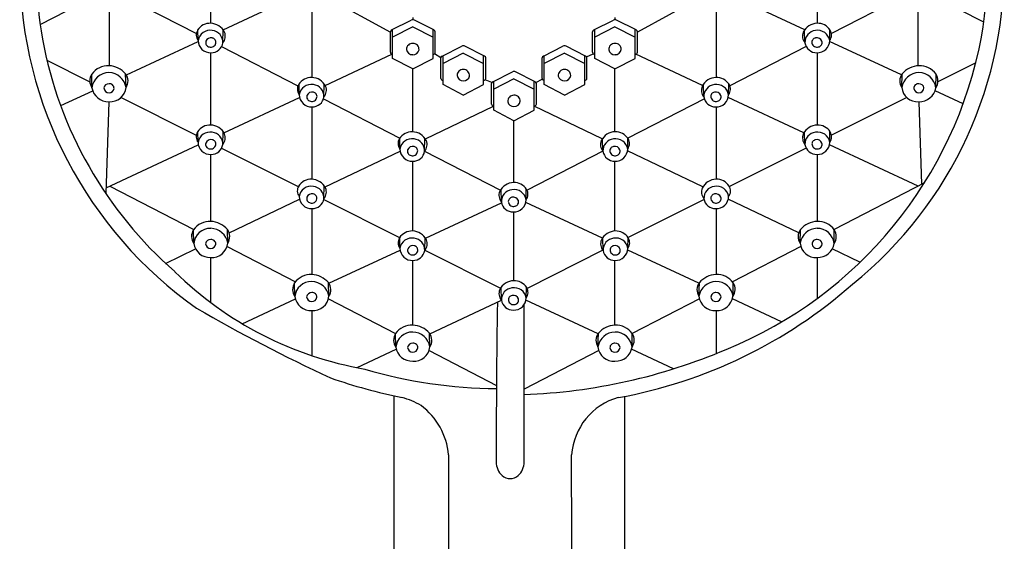
# Model space of a CAD drawing. Extents: x 21.07 to 25.4, y 3.57 to 13.44.
# Drawn here: x 21.07 to 25.4, y 8.5 to 10.8 of the extents above; entities that cross this region are included whole.
import ezdxf

# ---------------------------------------------------------------- set-up
doc = ezdxf.new("R2010")
doc.units = 0
doc.header["$LTSCALE"] = 0.64311
doc.layers.get('0').update_dxf_attribs({"linetype": 'CONTINUOUS'})

msp = doc.modelspace()

# ---------------------------------------------------------------- linework, layer by layer
for p, q in [((21.9072, 11.1071), (21.9072, 10.7797)), ((24.5747, 11.1071), (24.5747, 10.7797)), ((21.1577, 10.7749), (21.41, 10.9046)), ((21.4625, 10.5927), (21.4627, 10.8854)), ((21.5152, 10.9036), (21.8447, 10.7341)), ((21.9622, 10.7509), (22.2943, 10.9061)), ((22.4023, 10.9028), (22.6977, 10.7404)), ((24.0771, 10.9014), (23.7842, 10.7404)), ((24.5197, 10.7509), (24.1854, 10.9071)), ((24.9668, 10.9036), (24.6373, 10.7341)), ((25.0194, 10.5927), (25.0192, 10.8854)), ((25.3068, 10.7838), (25.0719, 10.9046)), ((22.3518, 10.859), (22.3518, 10.5415)), ((24.1301, 10.859), (24.1301, 10.5415)), ((22.7034, 10.7504), (22.7897, 10.7937)), ((22.7964, 10.8047), (22.7964, 10.7954)), ((22.8894, 10.7504), (22.8031, 10.7937)), ((23.5925, 10.7504), (23.6788, 10.7937)), ((23.6855, 10.8047), (23.6855, 10.7954)), ((23.7786, 10.7504), (23.6922, 10.7937)), ((21.8524, 10.7035), (21.8516, 10.7515)), ((21.9612, 10.6946), (21.9626, 10.7503)), ((22.6977, 10.6521), (22.6977, 10.742)), ((22.7075, 10.6252), (22.7074, 10.7524)), ((22.7964, 10.7636), (22.7075, 10.7183)), ((22.7964, 10.7636), (22.8854, 10.7183)), ((22.8853, 10.6252), (22.8854, 10.7524)), ((22.8951, 10.6521), (22.8951, 10.742)), ((23.5868, 10.6521), (23.5868, 10.742)), ((23.6855, 10.7636), (23.5966, 10.7183)), ((23.5966, 10.6252), (23.5966, 10.7524)), ((23.6855, 10.7636), (23.7745, 10.7183)), ((23.7744, 10.6252), (23.7745, 10.7524)), ((23.7842, 10.6521), (23.7842, 10.742)), ((24.5207, 10.6946), (24.5193, 10.7503)), ((24.6296, 10.7035), (24.6304, 10.7515)), ((21.5369, 10.5523), (21.8526, 10.6997)), ((24.9451, 10.5523), (24.6294, 10.6997)), ((21.9556, 10.6771), (22.2914, 10.5043)), ((22.9254, 10.6356), (23.0118, 10.6789)), ((23.1115, 10.6356), (23.0252, 10.6789)), ((23.3704, 10.6356), (23.4568, 10.6789)), ((23.5565, 10.6356), (23.4701, 10.6789)), ((24.5264, 10.6771), (24.1906, 10.5043)), ((21.1874, 10.6173), (21.3763, 10.5223)), ((21.9072, 10.6501), (21.9072, 10.3321)), ((22.4112, 10.5061), (22.7045, 10.6432)), ((22.7964, 10.5787), (22.7075, 10.6252)), ((22.7964, 10.5787), (22.8853, 10.6252)), ((22.9198, 10.6276), (22.892, 10.6455)), ((22.9198, 10.5373), (22.9198, 10.6271)), ((23.0185, 10.6487), (22.9295, 10.6034)), ((22.9296, 10.5104), (22.9295, 10.6376)), ((23.0185, 10.6487), (23.1074, 10.6034)), ((23.1074, 10.5104), (23.1075, 10.6376)), ((23.1172, 10.5373), (23.1172, 10.6271)), ((23.3647, 10.5373), (23.3647, 10.6271)), ((23.4635, 10.6487), (23.3745, 10.6034)), ((23.3745, 10.5104), (23.3745, 10.6376)), ((23.4635, 10.6487), (23.5524, 10.6034)), ((23.5524, 10.5104), (23.5524, 10.6376)), ((23.5605, 10.6321), (23.5899, 10.6455)), ((23.5622, 10.5373), (23.5622, 10.6271)), ((23.6855, 10.5787), (23.5966, 10.6252)), ((23.6855, 10.5787), (23.7744, 10.6252)), ((24.0707, 10.5061), (23.7775, 10.6432)), ((24.5747, 10.6501), (24.5747, 10.3321)), ((22.7964, 10.3024), (22.7964, 10.5787)), ((23.1479, 10.5224), (23.2343, 10.5658)), ((23.334, 10.5224), (23.2477, 10.5658)), ((23.6855, 10.3025), (23.6855, 10.5787)), ((25.2721, 10.6061), (25.1056, 10.5223)), ((21.3856, 10.4961), (21.3846, 10.5562)), ((21.5354, 10.4971), (21.5336, 10.5573)), ((23.144, 10.519), (23.1141, 10.5306)), ((23.241, 10.5356), (23.152, 10.4903)), ((23.1521, 10.3972), (23.152, 10.5245)), ((23.241, 10.5356), (23.3299, 10.4903)), ((23.3299, 10.3972), (23.3299, 10.5245)), ((23.338, 10.519), (23.3658, 10.5333)), ((24.9466, 10.4971), (24.9484, 10.5573)), ((25.0964, 10.4961), (25.0974, 10.5562)), ((21.2479, 10.4173), (21.3888, 10.4831)), ((22.2969, 10.4653), (22.2961, 10.5133)), ((22.4058, 10.4564), (22.4072, 10.5121)), ((23.0185, 10.4639), (22.9296, 10.5104)), ((23.0185, 10.4639), (23.1074, 10.5104)), ((23.1423, 10.4241), (23.1423, 10.514)), ((23.3397, 10.4241), (23.3397, 10.514)), ((23.4635, 10.4639), (23.3745, 10.5104)), ((23.4635, 10.4639), (23.5524, 10.5104)), ((24.0761, 10.4564), (24.0747, 10.5121)), ((24.185, 10.4653), (24.1858, 10.5133)), ((25.2164, 10.4256), (25.0932, 10.4831)), ((21.5135, 10.4533), (21.8444, 10.2868)), ((21.9657, 10.2979), (22.2984, 10.4534)), ((22.4035, 10.4466), (22.7387, 10.2742)), ((24.0784, 10.4466), (23.7424, 10.2738)), ((24.5163, 10.2979), (24.1835, 10.4534)), ((24.9684, 10.4533), (24.6376, 10.2868)), ((21.4599, 10.4346), (21.4465, 10.0302)), ((22.3518, 10.4119), (22.3518, 10.0939)), ((22.8515, 10.2708), (23.1517, 10.4147)), ((23.241, 10.3508), (23.1521, 10.3972)), ((23.241, 10.3508), (23.3299, 10.3972)), ((23.6296, 10.2712), (23.3302, 10.4147)), ((24.1301, 10.4119), (24.1301, 10.0939)), ((25.022, 10.4346), (25.0341, 10.0714)), ((23.241, 10.0793), (23.241, 10.3508)), ((21.8521, 10.256), (21.8512, 10.304)), ((21.9609, 10.2471), (21.9623, 10.3028)), ((22.7396, 10.2263), (22.7388, 10.2743)), ((22.8485, 10.2174), (22.8499, 10.2731)), ((23.6324, 10.2174), (23.631, 10.2731)), ((23.7413, 10.2263), (23.7421, 10.2743)), ((24.521, 10.2471), (24.5196, 10.3028)), ((24.6299, 10.256), (24.6307, 10.304)), ((21.4473, 10.0556), (21.8532, 10.2453)), ((21.9558, 10.2307), (22.2929, 10.0611)), ((24.5261, 10.2307), (24.189, 10.0611)), ((25.0185, 10.0631), (24.6287, 10.2453)), ((21.9072, 10.2026), (21.9072, 9.9081)), ((22.4103, 10.0595), (22.7404, 10.2176)), ((22.8485, 10.2178), (23.1818, 10.0463)), ((23.6324, 10.2172), (23.2987, 10.0456)), ((24.0716, 10.0595), (23.7405, 10.2181)), ((24.5747, 10.2026), (24.5747, 9.9081)), ((22.7964, 9.8659), (22.7964, 10.1729)), ((23.6855, 9.8659), (23.6855, 10.173)), ((21.4636, 10.0632), (21.833, 9.8729)), ((22.4055, 10.0089), (22.4069, 10.0646)), ((23.1858, 9.9942), (23.1844, 10.05)), ((23.2946, 10.0032), (23.2954, 10.0512)), ((25.0461, 10.0775), (24.6489, 9.8729)), ((21.9887, 9.8576), (22.2981, 10.0058)), ((22.4048, 10.0048), (22.7385, 9.8369)), ((24.0771, 10.0048), (23.7434, 9.8369)), ((24.4933, 9.8576), (24.1838, 10.0058)), ((22.3518, 9.9644), (22.3518, 9.6744)), ((22.8521, 9.8341), (23.1864, 9.9901)), ((23.6299, 9.8341), (23.2932, 9.9912)), ((24.1301, 9.9644), (24.1301, 9.6744)), ((23.2411, 9.6474), (23.2411, 9.9498)), ((21.9827, 9.8123), (21.9809, 9.8725)), ((24.4992, 9.8123), (24.501, 9.8725)), ((21.8329, 9.8114), (21.8319, 9.8715)), ((22.74, 9.7898), (22.7392, 9.8378)), ((22.8488, 9.7809), (22.8502, 9.8366)), ((23.6331, 9.7809), (23.6317, 9.8366)), ((23.742, 9.7898), (23.7428, 9.8378)), ((24.649, 9.8114), (24.65, 9.8715)), ((21.7093, 9.7237), (21.8412, 9.7869)), ((21.9795, 9.7975), (22.2802, 9.6426)), ((24.5024, 9.7975), (24.2018, 9.6426)), ((24.7629, 9.7284), (24.6407, 9.7869)), ((21.9072, 9.7498), (21.9072, 9.5518)), ((22.4275, 9.636), (22.7406, 9.7821)), ((22.8496, 9.781), (23.1818, 9.6139)), ((23.6324, 9.781), (23.2992, 9.6134)), ((24.0545, 9.636), (23.7413, 9.7821)), ((24.5747, 9.7498), (24.5747, 9.5695)), ((22.7964, 9.4518), (22.7964, 9.7365)), ((23.6855, 9.4518), (23.6855, 9.7365)), ((22.2775, 9.5777), (22.2765, 9.6378)), ((22.4273, 9.5787), (22.4255, 9.6389)), ((23.1861, 9.5623), (23.1847, 9.6181)), ((23.295, 9.5713), (23.2958, 9.6193)), ((24.0546, 9.5787), (24.0565, 9.6389)), ((24.2045, 9.5777), (24.2055, 9.6378)), ((22.0467, 9.4583), (22.2799, 9.5671)), ((22.4253, 9.5678), (22.7209, 9.4156)), ((22.8709, 9.4144), (23.1861, 9.5614)), ((23.2859, 8.8503), (23.2859, 9.5419)), ((23.611, 9.4144), (23.2941, 9.5622)), ((24.0567, 9.5678), (23.7611, 9.4156)), ((24.4184, 9.4662), (24.202, 9.5671)), ((22.3518, 9.5161), (22.3518, 9.318)), ((24.1301, 9.5161), (24.1302, 9.3269)), ((22.7216, 9.3551), (22.7206, 9.4152)), ((22.8714, 9.356), (22.8696, 9.4162)), ((23.6105, 9.356), (23.6123, 9.4162)), ((23.7603, 9.3551), (23.7614, 9.4152)), ((22.5511, 9.2652), (22.7236, 9.3457)), ((22.8677, 9.3399), (23.1643, 9.1871)), ((23.6142, 9.3399), (23.2859, 9.1708)), ((23.9425, 9.2597), (23.7583, 9.3457)), ((22.7136, 9.1413), (22.7136, 3.9392)), ((23.7268, 9.1393), (23.7268, 3.9392))]:
    msp.add_line(p, q)
for centre, radius, start, end in [((23.6104, 11.0084), 1.7112, 350.229, 39.6518), ((22.8048, 10.9974), 1.6621, 169.8107, 189.9694), ((23.6022, 11.0291), 1.7954, 308.9257, 1.7415), ((22.9098, 11.0296), 1.8422, 180.4941, 234.7048), ((22.7964, 10.7807), 0.0147, 62.9212, 117.0788), ((23.6855, 10.7807), 0.0147, 62.9212, 117.0788), ((21.8854, 10.7281), 0.0412, 148.7354, 216.6772), ((21.9062, 10.7126), 0.0671, 88.7616, 146.6136), ((21.9055, 10.6948), 0.0539, 80.1464, 170.7121), ((21.9043, 10.7073), 0.0725, 27.61, 87.3866), ((21.909, 10.6959), 0.0523, 357.6333, 83.6683), ((21.9252, 10.7235), 0.0467, 320.419, 21.7866), ((22.7079, 10.7412), 0.0102, 116.2807, 175.9451), ((22.8849, 10.7412), 0.0102, 4.0549, 63.7193), ((23.597, 10.7412), 0.0102, 116.2807, 175.9451), ((23.774, 10.7412), 0.0102, 4.0549, 63.7193), ((24.5567, 10.7235), 0.0467, 158.2134, 219.581), ((24.5776, 10.7073), 0.0725, 92.6134, 152.39), ((24.573, 10.6959), 0.0523, 96.3317, 182.3667), ((24.5764, 10.6948), 0.0539, 9.2879, 99.8536), ((24.5757, 10.7126), 0.0671, 33.3864, 91.2384), ((24.5965, 10.7281), 0.0412, 323.3228, 31.2646), ((22.9286, 11.0349), 1.7905, 190.4661, 228.8255), ((21.9064, 10.7041), 0.054, 180.6254, 272.5866), ((21.905, 10.6944), 0.0194, 161.8027, 258.8377), ((21.9088, 10.6913), 0.0242, 76.5353, 157.5769), ((21.9113, 10.6957), 0.0193, 350.2443, 80.6881), ((23.476, 11.0616), 1.853, 292.1255, 349.313), ((24.5706, 10.6957), 0.0193, 99.3119, 189.7557), ((24.5731, 10.6913), 0.0242, 22.4231, 103.4647), ((24.5756, 10.7041), 0.054, 267.4134, 359.3746), ((24.577, 10.6944), 0.0194, 281.1623, 18.1973), ((21.9082, 10.6969), 0.0226, 252.0807, 348.6621), ((21.9102, 10.7018), 0.0516, 268.3992, 351.1012), ((22.7079, 10.6528), 0.0102, 184.0549, 267.7693), ((22.7947, 10.6651), 0.0259, 86.2854, 180.8047), ((22.7952, 10.668), 0.0265, 187.1361, 272.6237), ((22.7977, 10.6648), 0.0261, 354.8316, 92.7615), ((22.7977, 10.668), 0.0266, 267.2714, 347.9113), ((22.8849, 10.6528), 0.0102, 272.2307, 355.9451), ((23.0185, 10.6658), 0.0147, 62.9212, 117.0788), ((23.4635, 10.6658), 0.0147, 62.9212, 117.0788), ((23.597, 10.6528), 0.0102, 184.0549, 267.7693), ((23.6843, 10.6648), 0.0261, 87.2385, 185.1684), ((23.6843, 10.668), 0.0266, 192.0887, 272.7286), ((23.6872, 10.6651), 0.0259, 359.1953, 93.7146), ((23.6867, 10.668), 0.0265, 267.3763, 352.8639), ((23.774, 10.6528), 0.0102, 272.2307, 355.9451), ((24.5717, 10.7018), 0.0516, 188.8988, 271.6008), ((24.5738, 10.6969), 0.0226, 191.3379, 287.9193), ((22.93, 10.6264), 0.0102, 116.2807, 175.9451), ((23.107, 10.6264), 0.0102, 4.0549, 63.7193), ((23.3749, 10.6264), 0.0102, 116.2807, 175.9451), ((23.552, 10.6264), 0.0102, 4.0549, 63.7193), ((21.4565, 10.5041), 0.0888, 87.4751, 144.0591), ((21.4559, 10.4905), 0.1024, 40.6692, 87.4951), ((23.0168, 10.5502), 0.0259, 86.2854, 180.8047), ((23.0197, 10.55), 0.0261, 354.8316, 92.7615), ((23.241, 10.5527), 0.0147, 62.9212, 117.0788), ((23.4622, 10.55), 0.0261, 87.2385, 185.1684), ((23.4651, 10.5502), 0.0259, 359.1953, 93.7146), ((25.026, 10.4905), 0.1024, 92.5049, 139.3308), ((25.0255, 10.5041), 0.0888, 35.9409, 92.5249), ((21.4312, 10.527), 0.0551, 147.8809, 214.0633), ((21.4594, 10.4882), 0.0743, 89.2777, 173.8926), ((21.4583, 10.4844), 0.0781, 9.3422, 88.4876), ((21.4914, 10.5259), 0.0526, 326.8076, 36.6565), ((22.3508, 10.4744), 0.0671, 88.7616, 146.6136), ((22.3489, 10.469), 0.0725, 27.61, 87.3866), ((22.93, 10.538), 0.0102, 184.0549, 267.7693), ((23.0173, 10.5532), 0.0265, 187.1361, 272.6237), ((23.0197, 10.5532), 0.0266, 267.2714, 347.9113), ((23.107, 10.538), 0.0102, 272.2307, 355.9451), ((23.1525, 10.5133), 0.0102, 116.2807, 175.9451), ((23.3295, 10.5133), 0.0102, 4.0549, 63.7193), ((23.3749, 10.538), 0.0102, 184.0549, 267.7693), ((23.4622, 10.5532), 0.0266, 192.0887, 272.7286), ((23.4647, 10.5532), 0.0265, 267.3763, 352.8639), ((23.552, 10.538), 0.0102, 272.2307, 355.9451), ((24.133, 10.469), 0.0725, 92.6134, 152.39), ((24.1312, 10.4744), 0.0671, 33.3864, 91.2384), ((24.9905, 10.5259), 0.0526, 143.3435, 213.1924), ((25.0236, 10.4844), 0.0781, 91.5124, 170.6578), ((25.0225, 10.4882), 0.0743, 6.1074, 90.7223), ((25.0508, 10.527), 0.0551, 325.9367, 32.1191), ((21.4571, 10.5068), 0.0723, 188.5035, 272.6072), ((21.4597, 10.4913), 0.0223, 88.218, 170.4732), ((21.4605, 10.4971), 0.0229, 185.3592, 269.7152), ((21.4624, 10.4936), 0.0201, 358.1937, 95.6853), ((21.4656, 10.5046), 0.0702, 265.7305, 353.9039), ((21.4616, 10.4953), 0.021, 266.7619, 353.5494), ((22.33, 10.4899), 0.0412, 148.7354, 216.6772), ((22.3501, 10.4566), 0.0539, 80.1464, 170.7121), ((22.3535, 10.4577), 0.0523, 357.6333, 83.6683), ((22.3698, 10.4853), 0.0467, 320.419, 21.7866), ((24.1121, 10.4853), 0.0467, 158.2134, 219.581), ((24.1284, 10.4577), 0.0523, 96.3317, 182.3667), ((24.1319, 10.4566), 0.0539, 9.2879, 99.8536), ((24.152, 10.4899), 0.0412, 323.3228, 31.2646), ((25.0163, 10.5046), 0.0702, 186.0961, 274.2695), ((25.0196, 10.4936), 0.0201, 84.3147, 181.8063), ((25.0204, 10.4953), 0.021, 186.4506, 273.2381), ((25.0223, 10.4913), 0.0223, 9.5268, 91.782), ((25.0248, 10.5068), 0.0723, 267.3928, 351.4965), ((25.0214, 10.4971), 0.0229, 270.2848, 354.6408), ((22.3509, 10.4659), 0.054, 180.6254, 272.5866), ((22.3495, 10.4562), 0.0194, 161.8027, 258.8377), ((22.3534, 10.4531), 0.0242, 76.5353, 157.5769), ((22.3527, 10.4587), 0.0226, 252.0807, 348.6621), ((22.3548, 10.4636), 0.0516, 268.3992, 351.1012), ((22.3559, 10.4575), 0.0193, 350.2443, 80.6881), ((23.2397, 10.4369), 0.0261, 87.2385, 185.1684), ((23.2426, 10.4371), 0.0259, 359.1953, 93.7146), ((23.2422, 10.4401), 0.0265, 267.3763, 352.8639), ((24.1271, 10.4636), 0.0516, 188.8988, 271.6008), ((24.126, 10.4575), 0.0193, 99.3119, 189.7557), ((24.1292, 10.4587), 0.0226, 191.3379, 287.9193), ((24.1285, 10.4531), 0.0242, 22.4231, 103.4647), ((24.131, 10.4659), 0.054, 267.4134, 359.3746), ((24.1324, 10.4562), 0.0194, 281.1623, 18.1973), ((23.1525, 10.4248), 0.0102, 184.0549, 267.7693), ((23.2397, 10.4401), 0.0266, 192.0887, 272.7286), ((23.3295, 10.4248), 0.0102, 272.2307, 355.9451), ((21.9059, 10.2651), 0.0671, 88.7616, 146.6136), ((21.904, 10.2597), 0.0725, 27.61, 87.3866), ((24.5779, 10.2597), 0.0725, 92.6134, 152.39), ((24.5761, 10.2651), 0.0671, 33.3864, 91.2384), ((21.8851, 10.2806), 0.0412, 148.7354, 216.6772), ((21.9052, 10.2473), 0.0539, 80.1464, 170.7121), ((21.9085, 10.2437), 0.0242, 76.5353, 157.5769), ((21.911, 10.2482), 0.0193, 350.2443, 80.6881), ((21.9086, 10.2484), 0.0523, 357.6333, 83.6683), ((21.9249, 10.276), 0.0467, 320.419, 21.7866), ((22.7726, 10.2509), 0.0412, 148.7354, 216.6772), ((22.7934, 10.2354), 0.0671, 88.7616, 146.6136), ((22.7927, 10.2176), 0.0539, 80.1464, 170.7121), ((22.7916, 10.23), 0.0725, 27.61, 87.3866), ((22.7962, 10.2187), 0.0523, 357.6333, 83.6683), ((22.8125, 10.2463), 0.0467, 320.419, 21.7866), ((23.6684, 10.2463), 0.0467, 158.2134, 219.581), ((23.6893, 10.2301), 0.0725, 92.6134, 152.39), ((23.6847, 10.2187), 0.0523, 96.3317, 182.3667), ((23.6881, 10.2177), 0.0539, 9.2879, 99.8536), ((23.6874, 10.2354), 0.0671, 33.3864, 91.2384), ((23.7082, 10.251), 0.0412, 323.3228, 31.2646), ((24.557, 10.276), 0.0467, 158.2134, 219.581), ((24.5733, 10.2484), 0.0523, 96.3317, 182.3667), ((24.5709, 10.2482), 0.0193, 99.3119, 189.7557), ((24.5767, 10.2473), 0.0539, 9.2879, 99.8536), ((24.5734, 10.2437), 0.0242, 22.4231, 103.4647), ((24.5968, 10.2806), 0.0412, 323.3228, 31.2646), ((21.906, 10.2566), 0.054, 180.6254, 272.5866), ((21.9046, 10.2469), 0.0194, 161.8027, 258.8377), ((21.9078, 10.2494), 0.0226, 252.0807, 348.6621), ((21.9099, 10.2542), 0.0516, 268.3992, 351.1012), ((22.7936, 10.2269), 0.054, 180.6254, 272.5866), ((22.7922, 10.2172), 0.0194, 161.8027, 258.8377), ((22.7961, 10.2141), 0.0242, 76.5353, 157.5769), ((22.7986, 10.2185), 0.0193, 350.2443, 80.6881), ((23.6823, 10.2185), 0.0193, 99.3119, 189.7557), ((23.6848, 10.2141), 0.0242, 22.4231, 103.4647), ((23.6873, 10.2269), 0.054, 267.4134, 359.3746), ((23.6887, 10.2172), 0.0194, 281.1623, 18.1973), ((24.572, 10.2542), 0.0516, 188.8988, 271.6008), ((24.5741, 10.2494), 0.0226, 191.3379, 287.9193), ((24.5759, 10.2566), 0.054, 267.4134, 359.3746), ((24.5773, 10.2469), 0.0194, 281.1623, 18.1973), ((22.7954, 10.2197), 0.0226, 252.0807, 348.6621), ((22.7975, 10.2245), 0.0516, 268.3992, 351.1012), ((23.6834, 10.2246), 0.0516, 188.8988, 271.6008), ((23.6855, 10.2197), 0.0226, 191.3379, 287.9193), ((22.3504, 10.0269), 0.0671, 88.7616, 146.6136), ((22.3486, 10.0215), 0.0725, 27.61, 87.3866), ((24.1334, 10.0215), 0.0725, 92.6134, 152.39), ((24.1315, 10.0269), 0.0671, 33.3864, 91.2384), ((22.3297, 10.0424), 0.0412, 148.7354, 216.6772), ((22.3498, 10.0091), 0.0539, 80.1464, 170.7121), ((22.3532, 10.0102), 0.0523, 357.6333, 83.6683), ((22.3695, 10.0378), 0.0467, 320.419, 21.7866), ((23.2427, 10.0069), 0.0725, 92.6134, 152.39), ((23.238, 9.9956), 0.0523, 96.3317, 182.3667), ((23.2415, 9.9945), 0.0539, 9.2879, 99.8536), ((23.2408, 10.0123), 0.0671, 33.3864, 91.2384), ((23.2616, 10.0278), 0.0412, 323.3228, 31.2646), ((24.1125, 10.0378), 0.0467, 158.2134, 219.581), ((24.1287, 10.0102), 0.0523, 96.3317, 182.3667), ((24.1322, 10.0091), 0.0539, 9.2879, 99.8536), ((24.1523, 10.0424), 0.0412, 323.3228, 31.2646), ((22.3506, 10.0184), 0.054, 180.6254, 272.5866), ((22.3492, 10.0087), 0.0194, 161.8027, 258.8377), ((22.3531, 10.0055), 0.0242, 76.5353, 157.5769), ((22.3524, 10.0112), 0.0226, 252.0807, 348.6621), ((22.3545, 10.016), 0.0516, 268.3992, 351.1012), ((22.3556, 10.01), 0.0193, 350.2443, 80.6881), ((23.2218, 10.0232), 0.0467, 158.2134, 219.581), ((23.2357, 9.9954), 0.0193, 99.3119, 189.7557), ((23.2382, 9.9909), 0.0242, 22.4231, 103.4647), ((23.2406, 10.0038), 0.054, 267.4134, 359.3746), ((24.1275, 10.016), 0.0516, 188.8988, 271.6008), ((24.1264, 10.01), 0.0193, 99.3119, 189.7557), ((24.1295, 10.0112), 0.0226, 191.3379, 287.9193), ((24.1289, 10.0055), 0.0242, 22.4231, 103.4647), ((24.1313, 10.0184), 0.054, 267.4134, 359.3746), ((24.1327, 10.0087), 0.0194, 281.1623, 18.1973), ((23.2368, 10.0014), 0.0516, 188.8988, 271.6008), ((23.2388, 9.9965), 0.0226, 191.3379, 287.9193), ((23.2421, 9.9941), 0.0194, 281.1623, 18.1973), ((21.9038, 9.8193), 0.0888, 87.4751, 144.0591), ((21.9068, 9.8034), 0.0743, 89.2777, 173.8926), ((21.9033, 9.8058), 0.1024, 40.6692, 87.4951), ((21.9057, 9.7997), 0.0781, 9.3422, 88.4876), ((21.9387, 9.8411), 0.0526, 326.8076, 36.6565), ((24.5432, 9.8411), 0.0526, 143.3435, 213.1924), ((24.5763, 9.7997), 0.0781, 91.5124, 170.6578), ((24.5787, 9.8058), 0.1024, 92.5049, 139.3308), ((24.5781, 9.8193), 0.0888, 35.9409, 92.5249), ((24.5751, 9.8034), 0.0743, 6.1074, 90.7223), ((21.8785, 9.8422), 0.0551, 147.8809, 214.0633), ((22.773, 9.8145), 0.0412, 148.7354, 216.6772), ((22.7938, 9.7989), 0.0671, 88.7616, 146.6136), ((22.7931, 9.7812), 0.0539, 80.1464, 170.7121), ((22.7919, 9.7936), 0.0725, 27.61, 87.3866), ((22.7966, 9.7822), 0.0523, 357.6333, 83.6683), ((23.69, 9.7936), 0.0725, 92.6134, 152.39), ((23.6854, 9.7822), 0.0523, 96.3317, 182.3667), ((23.6888, 9.7812), 0.0539, 9.2879, 99.8536), ((23.6881, 9.7989), 0.0671, 33.3864, 91.2384), ((23.7089, 9.8145), 0.0412, 323.3228, 31.2646), ((24.6034, 9.8422), 0.0551, 325.9367, 32.1191), ((21.9044, 9.822), 0.0723, 188.5035, 272.6072), ((21.907, 9.8065), 0.0223, 88.218, 170.4732), ((21.9078, 9.8124), 0.0229, 185.3592, 269.7152), ((21.9097, 9.8088), 0.0201, 358.1937, 95.6853), ((21.913, 9.8198), 0.0702, 265.7305, 353.9039), ((21.9089, 9.8105), 0.021, 266.7619, 353.5494), ((22.794, 9.7904), 0.054, 180.6254, 272.5866), ((22.7926, 9.7807), 0.0194, 161.8027, 258.8377), ((22.7964, 9.7776), 0.0242, 76.5353, 157.5769), ((22.7989, 9.782), 0.0193, 350.2443, 80.6881), ((22.8128, 9.8098), 0.0467, 320.419, 21.7866), ((23.6691, 9.8098), 0.0467, 158.2134, 219.581), ((23.683, 9.782), 0.0193, 99.3119, 189.7557), ((23.6855, 9.7776), 0.0242, 22.4231, 103.4647), ((23.688, 9.7904), 0.054, 267.4134, 359.3746), ((23.6894, 9.7807), 0.0194, 281.1623, 18.1973), ((24.569, 9.8198), 0.0702, 186.0961, 274.2695), ((24.5722, 9.8088), 0.0201, 84.3147, 181.8063), ((24.573, 9.8105), 0.021, 186.4506, 273.2381), ((24.5749, 9.8065), 0.0223, 9.5268, 91.782), ((24.5775, 9.822), 0.0723, 267.3928, 351.4965), ((24.5741, 9.8124), 0.0229, 270.2848, 354.6408), ((22.7958, 9.7832), 0.0226, 252.0807, 348.6621), ((22.7978, 9.7881), 0.0516, 268.3992, 351.1012), ((23.6841, 9.7881), 0.0516, 188.8988, 271.6008), ((23.6862, 9.7832), 0.0226, 191.3379, 287.9193), ((22.8543, 10.8127), 1.577, 225.5418, 260.1734), ((22.3484, 9.5857), 0.0888, 87.4751, 144.0591), ((22.3478, 9.5721), 0.1024, 40.6692, 87.4951), ((24.1341, 9.5721), 0.1024, 92.5049, 139.3308), ((24.1336, 9.5857), 0.0888, 35.9409, 92.5249), ((22.3231, 9.6085), 0.0551, 147.8809, 214.0633), ((22.3513, 9.5698), 0.0743, 89.2777, 173.8926), ((22.3502, 9.566), 0.0781, 9.3422, 88.4876), ((22.3833, 9.6075), 0.0526, 326.8076, 36.6565), ((23.243, 9.575), 0.0725, 92.6134, 152.39), ((23.2384, 9.5637), 0.0523, 96.3317, 182.3667), ((23.2418, 9.5626), 0.0539, 9.2879, 99.8536), ((23.2411, 9.5804), 0.0671, 33.3864, 91.2384), ((23.2619, 9.5959), 0.0412, 323.3228, 31.2646), ((23.3197, 11.2309), 2.132, 280.2816, 311.4241), ((24.0986, 9.6075), 0.0526, 143.3435, 213.1924), ((24.1317, 9.566), 0.0781, 91.5124, 170.6578), ((24.1306, 9.5698), 0.0743, 6.1074, 90.7223), ((24.1588, 9.6085), 0.0551, 325.9367, 32.1191), ((22.349, 9.5884), 0.0723, 188.5035, 272.6072), ((22.3516, 9.5729), 0.0223, 88.218, 170.4732), ((22.3524, 9.5787), 0.0229, 185.3592, 269.7152), ((22.3543, 9.5751), 0.0201, 358.1937, 95.6853), ((22.3575, 9.5861), 0.0702, 265.7305, 353.9039), ((22.3535, 9.5769), 0.021, 266.7619, 353.5494), ((23.2221, 9.5913), 0.0467, 158.2134, 219.581), ((23.236, 9.5635), 0.0193, 99.3119, 189.7557), ((23.2385, 9.559), 0.0242, 22.4231, 103.4647), ((23.241, 9.5719), 0.054, 267.4134, 359.3746), ((24.1244, 9.5861), 0.0702, 186.0961, 274.2695), ((24.1277, 9.5751), 0.0201, 84.3147, 181.8063), ((24.1285, 9.5769), 0.021, 186.4506, 273.2381), ((24.1303, 9.5729), 0.0223, 9.5268, 91.782), ((24.1329, 9.5884), 0.0723, 267.3928, 351.4965), ((24.1295, 9.5787), 0.0229, 270.2848, 354.6408), ((25.5663, 15.9611), 7.4334, 239.96241, 245.08001), ((80.5414, 8.7557), 57.3788, 179.203757, 179.905522), ((23.2371, 9.5695), 0.0516, 188.8988, 271.6008), ((23.2392, 9.5646), 0.0226, 191.3379, 287.9193), ((23.2424, 9.5622), 0.0194, 281.1623, 18.1973), ((22.7925, 9.363), 0.0888, 87.4751, 144.0591), ((22.7919, 9.3495), 0.1024, 40.6692, 87.4951), ((23.69, 9.3495), 0.1024, 92.5049, 139.3308), ((23.6894, 9.363), 0.0888, 35.9409, 92.5249), ((22.7672, 9.3859), 0.0551, 147.8809, 214.0633), ((22.7955, 9.3472), 0.0743, 89.2777, 173.8926), ((22.7943, 9.3434), 0.0781, 9.3422, 88.4876), ((22.8274, 9.3848), 0.0526, 326.8076, 36.6565), ((23.6545, 9.3848), 0.0526, 143.3435, 213.1924), ((23.6876, 9.3434), 0.0781, 91.5124, 170.6578), ((23.6865, 9.3472), 0.0743, 6.1074, 90.7223), ((23.7147, 9.3859), 0.0551, 325.9367, 32.1191), ((22.7931, 9.3658), 0.0723, 188.5035, 272.6072), ((22.7957, 9.3503), 0.0223, 88.218, 170.4732), ((22.7965, 9.3561), 0.0229, 185.3592, 269.7152), ((22.7984, 9.3525), 0.0201, 358.1937, 95.6853), ((22.8016, 9.3635), 0.0702, 265.7305, 353.9039), ((23.6803, 9.3635), 0.0702, 186.0961, 274.2695), ((23.6835, 9.3525), 0.0201, 84.3147, 181.8063), ((23.6862, 9.3503), 0.0223, 9.5268, 91.782), ((23.6888, 9.3658), 0.0723, 267.3928, 351.4965), ((23.6854, 9.3561), 0.0229, 270.2848, 354.6408), ((22.7976, 9.3542), 0.021, 266.7619, 353.5494), ((23.1929, 11.6487), 2.5038, 272.1313, 293.0673), ((23.6843, 9.3542), 0.021, 186.4506, 273.2381), ((23.1779, 11.2565), 2.0837, 253.472, 269.6185), ((23.2704, 11.6597), 2.5793, 251.0828, 258.3372), ((22.6787, 8.8476), 0.2941, 58.3876, 76.2734), ((22.6508, 8.8544), 0.3041, 5.1957, 53.2288), ((23.7781, 8.8601), 0.2846, 105.97, 175.5628), ((2243.5571, 3.52), 2220.6099, 179.8616522, 179.9648714), ((-1348.273, 4.8438), 1371.7733, 0.0015761, 0.1686711), ((23.2474, 8.8515), 0.0847, 180.7664, 226.5119), ((23.2062, 8.8493), 0.0797, 312.2161, 0.7629), ((23.2243, 8.8306), 0.0537, 229.0593, 311.2788)]:
    msp.add_arc(centre, radius, start, end)

doc.saveas('drawing.dxf')
